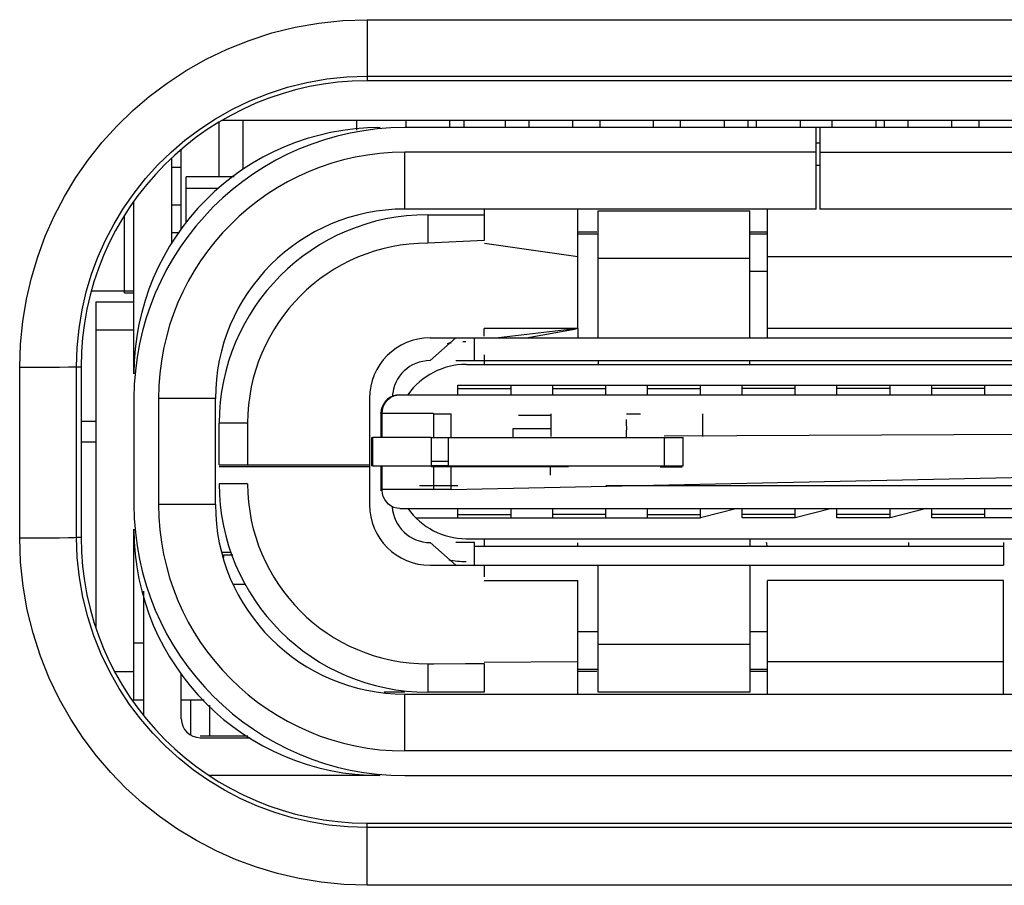
# Model space of a CAD drawing. Units: millimetres. Extents: x -23 to 143, y -25 to 47.
# Drawn here: x 57 to 62, y -7 to -2 of the extents above; entities that cross this region are included whole.
import ezdxf

# ---------------------------------------------------------------- set-up
doc = ezdxf.new("R2010")
doc.units = ezdxf.units.MM
doc.header["$LTSCALE"] = 16.335
for name, color, linetype in [('ASSI', 7, 'CONTINUOUS'), ('IMPORT_IGES', 7, 'CONTINUOUS'), ('RACCORDO', 7, 'CONTINUOUS'), ('SMUSSO', 7, 'CONTINUOUS')]:
    doc.layers.add(name, color=color, linetype=linetype)

msp = doc.modelspace()

# ---------------------------------------------------------------- linework, layer by layer
at = {"layer": 'ASSI', "color": 250, "linetype": 'CONTINUOUS'}
for p, q in [((58.85, -2.3686), (65.55, -2.3686)), ((58.85, -2.3686), (58.85, -2.6913)), ((58.85, -2.6669), (65.55, -2.6669)), ((57.0172, -4.203), (57.1308, -4.2027)), ((57.0173, -5.1036), (57.0172, -4.203)), ((57.1308, -4.2027), (57.2274, -4.2021)), ((57.2274, -4.2021), (57.2752, -4.2015)), ((57.3171, -4.2), (57.3413, -4.2)), ((57.3173, -5.1), (57.3171, -4.2)), ((57.1658, -5.1031), (57.2276, -5.1025)), ((57.2276, -5.1025), (57.2754, -5.1018)), ((57.3173, -5.1), (57.3413, -5.1)), ((58.85, -6.9371), (58.85, -6.6087)), ((65.55, -6.6323), (58.85, -6.6323)), ((65.55, -6.9371), (58.85, -6.9371))]:
    msp.add_line(p, q, dxfattribs=at)
at = {"layer": 'ASSI', "color": 7, "linetype": 'CONTINUOUS'}
for p, q in [((65.55, -2.6913), (58.85, -2.6913)), ((57.3413, -4.2), (57.3413, -5.1)), ((58.85, -6.6087), (65.55, -6.6087))]:
    msp.add_line(p, q, dxfattribs=at)
at = {"layer": 'ASSI', "color": 250, "linetype": 'CONTINUOUS'}
for points in [[(57.0172, -4.203), (57.0218, -4.0805), (57.0336, -3.9609), (57.0525, -3.8441), (57.0787, -3.7304), (57.1121, -3.6195), (57.1524, -3.5112), (57.1997, -3.405), (57.2538, -3.3014), (57.314, -3.2019), (57.3805, -3.1066), (57.4532, -3.0153), (57.531, -2.9292), (57.6135, -2.8486), (57.7012, -2.7732), (57.7948, -2.703), (57.8948, -2.6375), (58.0007, -2.5773), (58.1114, -2.5241), (58.2274, -2.478), (58.3483, -2.4388), (58.4712, -2.4082), (58.5953, -2.3865), (58.7216, -2.3733), (58.85, -2.3686)], [(57.3171, -4.2), (57.3205, -4.0983), (57.3304, -3.9982), (57.3467, -3.9001), (57.3688, -3.8049), (57.3966, -3.7125), (57.4302, -3.6218), (57.4697, -3.5329), (57.5149, -3.4466), (57.5654, -3.3633), (57.621, -3.2835), (57.6816, -3.2074), (57.7469, -3.1354), (57.816, -3.0681), (57.8892, -3.0053), (57.9675, -2.9464), (58.0511, -2.8915), (58.1395, -2.8414), (58.2323, -2.7968), (58.3293, -2.758), (58.4301, -2.7255), (58.5332, -2.7), (58.6377, -2.6816), (58.7434, -2.6706), (58.85, -2.6669)], [(57.2752, -4.2015), (57.2928, -4.2011), (57.3058, -4.2008), (57.3139, -4.2004), (57.3171, -4.2)], [(57.0173, -5.1036), (57.056, -5.1036), (57.1658, -5.1031)], [(58.85, -6.9371), (58.7278, -6.9325), (58.6084, -6.9207), (58.4919, -6.9018), (58.3783, -6.8756), (58.2676, -6.8422), (58.1595, -6.802), (58.0535, -6.7548), (57.95, -6.7007), (57.8506, -6.6405), (57.7554, -6.574), (57.6642, -6.5014), (57.5781, -6.4236), (57.4976, -6.3411), (57.4222, -6.2533), (57.352, -6.1597), (57.2865, -6.0597), (57.2263, -5.9537), (57.173, -5.843), (57.1269, -5.7269), (57.0877, -5.6059), (57.057, -5.4829), (57.0353, -5.3586), (57.0221, -5.2322), (57.0173, -5.1036)], [(57.2754, -5.1018), (57.293, -5.1014), (57.3059, -5.1009), (57.3141, -5.1005), (57.3173, -5.1)], [(58.85, -6.6323), (58.7484, -6.6289), (58.6484, -6.619), (58.5505, -6.6027), (58.4554, -6.5806), (58.3631, -6.5529), (58.2725, -6.5193), (58.1837, -6.4799), (58.0974, -6.4348), (58.0142, -6.3844), (57.9344, -6.3288), (57.8584, -6.2683), (57.7863, -6.2031), (57.719, -6.134), (57.6562, -6.0608), (57.5972, -5.9826), (57.5423, -5.899), (57.4922, -5.8107), (57.4475, -5.7179), (57.4086, -5.6208), (57.3761, -5.52), (57.3505, -5.417), (57.3321, -5.3124), (57.321, -5.2066), (57.3173, -5.1)]]:
    msp.add_lwpolyline(points, dxfattribs=at)
at = {"layer": 'ASSI', "color": 7, "linetype": 'CONTINUOUS'}
for centre, start, end in [((58.85, -4.2), 90, 180), ((58.85, -5.1), 180, 270)]:
    msp.add_arc(centre, 1.5087, start, end, dxfattribs=at)
at = {"layer": 'IMPORT_IGES', "color": 7, "linetype": 'CONTINUOUS'}
for p, q in [((58.07, -3.198), (58.07, -2.9095)), ((66.3149, -2.9), (58.0851, -2.9)), ((58.1951, -2.9), (58.1951, -3.158)), ((58.7951, -2.9), (58.7951, -2.9517)), ((59.0551, -2.9), (59.0551, -2.938)), ((59.2851, -2.9), (59.2851, -2.938)), ((59.3601, -2.9), (59.3601, -2.938)), ((59.5801, -2.938), (59.5801, -2.9)), ((59.7051, -2.938), (59.7051, -2.9)), ((59.9351, -2.9), (59.9351, -2.938)), ((60.0801, -2.938), (60.0801, -2.9)), ((60.3601, -2.9), (60.3601, -2.938)), ((60.5051, -2.938), (60.5051, -2.9)), ((60.7351, -2.9), (60.7351, -2.938)), ((60.8601, -2.9), (60.8601, -2.938)), ((60.9051, -2.938), (60.9051, -2.9)), ((61.1351, -2.9), (61.1351, -2.938)), ((61.3051, -2.938), (61.3051, -2.9)), ((61.5351, -2.9), (61.5351, -2.938)), ((61.5801, -2.938), (61.5801, -2.9)), ((61.7051, -2.938), (61.7051, -2.9)), ((61.9351, -2.9), (61.9351, -2.938)), ((62.0801, -2.938), (62.0801, -2.9)), ((65.3901, -2.938), (59.0501, -2.938)), ((61.2201, -3.368), (61.2201, -2.938)), ((61.2401, -2.938), (61.2401, -3.368)), ((57.8701, -3.4803), (57.8701, -3.0542)), ((61.2201, -3.018), (61.2401, -3.018)), ((57.8201, -3.551), (57.8201, -3.0977)), ((61.2401, -3.138), (61.2201, -3.138)), ((57.8951, -3.4384), (57.8951, -3.198)), ((58.1483, -3.198), (57.8951, -3.198)), ((57.8951, -3.258), (58.0659, -3.258)), ((57.6201, -4.238), (57.6201, -3.3275)), ((61.2201, -3.368), (59.0501, -3.368)), ((59.468, -3.368), (59.468, -3.5332)), ((59.963, -3.998), (59.963, -3.368)), ((60.963, -3.998), (60.963, -3.368)), ((65.3901, -3.368), (61.2401, -3.368)), ((57.57, -3.81), (57.57, -3.4033)), ((59.1701, -3.398), (59.4689, -3.398)), ((60.0701, -3.378), (60.8701, -3.378)), ((60.0701, -4.048), (60.0701, -3.378)), ((60.8701, -4.048), (60.8701, -3.378)), ((59.4689, -3.5332), (59.1701, -3.548)), ((59.963, -3.488), (60.063, -3.488)), ((59.963, -3.498), (60.0701, -3.498)), ((60.8701, -3.488), (60.9612, -3.488)), ((60.8701, -3.498), (60.963, -3.498)), ((59.4701, -3.548), (59.963, -3.618)), ((60.8701, -3.6297), (60.0701, -3.6297)), ((60.963, -3.698), (60.8701, -3.698)), ((57.3963, -3.8), (57.6201, -3.8)), ((57.57, -3.81), (57.6201, -3.81)), ((57.4201, -3.858), (57.6201, -3.858)), ((57.4201, -5.5785), (57.4201, -3.858)), ((59.963, -3.998), (59.5431, -4.048)), ((59.6892, -4.048), (59.9542, -3.9996)), ((59.183, -4.048), (65.108, -4.048)), ((59.318, -4.048), (59.183, -4.168)), ((59.418, -4.168), (59.418, -4.048)), ((59.4701, -4.188), (59.4701, -4.1369)), ((59.318, -4.168), (59.4162, -4.168)), ((59.3751, -4.188), (65.0651, -4.188)), ((59.418, -4.168), (65.243, -4.168)), ((60.0701, -4.168), (60.0701, -4.188)), ((60.8701, -4.188), (60.8701, -4.168)), ((59.3301, -4.298), (62.6101, -4.298)), ((59.3301, -4.348), (59.3301, -4.298)), ((59.6101, -4.348), (59.6101, -4.298)), ((59.8301, -4.348), (59.8301, -4.298)), ((60.1101, -4.348), (60.1101, -4.298)), ((60.3301, -4.348), (60.3301, -4.298)), ((60.6101, -4.348), (60.6101, -4.298)), ((60.8301, -4.348), (60.8301, -4.298)), ((61.1101, -4.348), (61.1101, -4.298)), ((61.3301, -4.348), (61.3301, -4.298)), ((61.6101, -4.348), (61.6101, -4.298)), ((61.8301, -4.348), (61.8301, -4.298)), ((62.1101, -4.348), (62.1101, -4.298)), ((59.0067, -4.3495), (59.023, -4.348)), ((59.023, -4.348), (65.413, -4.348)), ((57.6201, -4.368), (57.6201, -4.928)), ((58.0501, -4.928), (58.0501, -4.368)), ((58.863, -4.368), (58.863, -4.928)), ((59.2017, -4.4469), (58.9294, -4.4469)), ((59.8201, -4.448), (59.8201, -4.568)), ((60.2201, -4.448), (60.2929, -4.448)), ((60.6201, -4.448), (60.6201, -4.568)), ((58.0701, -4.718), (58.0701, -4.498)), ((58.2201, -4.498), (58.2201, -4.718)), ((59.6201, -4.528), (59.6201, -4.573)), ((57.3413, -4.5972), (57.4201, -4.5972)), ((59.1879, -4.573), (58.8802, -4.573)), ((59.2946, -4.573), (60.518, -4.573)), ((60.518, -4.723), (60.518, -4.573)), ((58.0701, -4.718), (58.863, -4.718)), ((58.863, -4.728), (58.0701, -4.728)), ((58.8802, -4.723), (59.1879, -4.723)), ((59.818, -4.728), (59.1879, -4.728)), ((59.2807, -4.723), (60.518, -4.723)), ((59.818, -4.773), (59.818, -4.728)), ((59.9139, -4.728), (59.8201, -4.728)), ((59.3301, -4.828), (59.1276, -4.828)), ((65.3085, -4.828), (60.1101, -4.828)), ((59.2017, -4.849), (58.9294, -4.849)), ((59.023, -4.948), (65.413, -4.948)), ((59.3301, -4.998), (59.3301, -4.948)), ((59.6101, -4.998), (59.6101, -4.948)), ((59.8301, -4.998), (59.8301, -4.948)), ((60.1101, -4.998), (60.1101, -4.948)), ((60.3301, -4.998), (60.3301, -4.948)), ((60.803, -4.948), (60.6101, -4.998)), ((60.6101, -4.998), (60.6101, -4.948)), ((60.8301, -4.998), (60.8301, -4.948)), ((61.303, -4.948), (61.1101, -4.998)), ((61.1101, -4.998), (61.1101, -4.948)), ((61.3301, -4.998), (61.3301, -4.948)), ((61.803, -4.948), (61.6101, -4.998)), ((61.6101, -4.998), (61.6101, -4.948)), ((61.8301, -4.998), (61.8301, -4.948)), ((62.1101, -4.998), (62.1101, -4.948)), ((59.1077, -4.998), (60.6101, -4.998)), ((61.1101, -4.998), (60.8301, -4.998)), ((61.6101, -4.998), (61.3301, -4.998)), ((62.6101, -4.998), (61.8301, -4.998)), ((57.6201, -5.958), (57.6201, -5.058)), ((59.183, -5.128), (59.318, -5.248)), ((59.418, -5.128), (59.318, -5.128)), ((59.3739, -5.108), (65.0651, -5.108)), ((59.418, -5.248), (59.418, -5.128)), ((59.4701, -5.148), (59.4701, -5.108)), ((59.963, -5.148), (59.963, -5.1301)), ((60.8701, -5.108), (60.8701, -5.148)), ((61.708, -5.128), (61.708, -5.148)), ((62.208, -5.128), (62.208, -5.248)), ((58.0856, -5.178), (58.131, -5.178)), ((58.093, -5.193), (58.1416, -5.193)), ((59.418, -5.148), (62.208, -5.148)), ((59.183, -5.248), (62.208, -5.248)), ((59.4701, -5.3086), (59.4701, -5.248)), ((60.0701, -5.918), (60.0701, -5.248)), ((60.8701, -5.248), (60.8701, -5.918)), ((58.1465, -5.348), (58.2062, -5.348)), ((59.963, -5.928), (59.963, -5.328)), ((60.963, -5.928), (60.963, -5.328)), ((62.208, -5.928), (62.208, -5.328)), ((57.6701, -5.3849), (57.6701, -6.0402)), ((59.963, -5.598), (60.0701, -5.598)), ((60.8701, -5.598), (60.963, -5.598)), ((57.6201, -5.658), (57.6701, -5.658)), ((60.8701, -5.6663), (60.0701, -5.6663)), ((59.3692, -5.7668), (59.4684, -5.7664)), ((59.4684, -5.7664), (59.4685, -5.8001)), ((59.963, -5.758), (59.4687, -5.7616)), ((57.8701, -6.058), (57.8701, -5.8157)), ((59.4685, -5.8169), (59.4683, -5.8675)), ((59.4685, -5.8001), (59.4685, -5.8169)), ((60.0701, -5.798), (59.963, -5.798)), ((60.063, -5.808), (59.963, -5.808)), ((60.963, -5.798), (60.8701, -5.798)), ((60.963, -5.808), (60.8701, -5.808)), ((59.0501, -5.918), (58.9406, -5.918)), ((59.4684, -5.918), (59.1701, -5.918)), ((60.8701, -5.918), (60.0701, -5.918)), ((57.6094, -5.958), (57.6701, -5.958)), ((57.8701, -5.958), (57.9899, -5.958)), ((57.919, -5.958), (57.919, -6.1434)), ((59.0501, -5.928), (65.3901, -5.928)), ((58.019, -5.9871), (58.019, -6.1494)), ((57.9701, -6.158), (58.2331, -6.158)), ((58.9201, -6.358), (58.0183, -6.358)), ((59.0501, -6.358), (65.3901, -6.358))]:
    msp.add_line(p, q, dxfattribs=at)
at = {"layer": 'IMPORT_IGES', "color": 250, "linetype": 'CONTINUOUS'}
for p, q in [((61.2201, -3.068), (59.0501, -3.068)), ((59.0501, -3.368), (59.0501, -3.068)), ((61.2401, -3.068), (65.3901, -3.068)), ((57.8701, -3.148), (57.8201, -3.148)), ((57.8201, -3.3459), (57.8701, -3.3459)), ((59.1701, -3.398), (59.1701, -3.548)), ((57.8606, -3.4938), (57.8201, -3.4938)), ((60.963, -3.618), (63.463, -3.618)), ((57.6201, -4.008), (57.4201, -4.008)), ((59.3301, -4.315), (59.6101, -4.315)), ((59.8301, -4.315), (60.1101, -4.315)), ((60.3301, -4.315), (60.6101, -4.315)), ((61.1101, -4.315), (60.8301, -4.315)), ((61.6101, -4.315), (61.3301, -4.315)), ((62.1101, -4.315), (61.8301, -4.315)), ((58.0501, -4.368), (57.7501, -4.368)), ((57.7501, -4.368), (57.7501, -4.928)), ((57.3413, -4.4866), (57.4201, -4.4866)), ((58.2201, -4.498), (58.0701, -4.498)), ((63.918, -4.5495), (60.418, -4.5673)), ((60.418, -4.573), (60.418, -4.723)), ((59.1879, -4.698), (59.2807, -4.698)), ((59.2946, -4.848), (65.1414, -4.723)), ((58.2201, -4.818), (58.0701, -4.818)), ((58.0501, -4.928), (57.7501, -4.928)), ((59.3301, -4.9809), (59.6101, -4.9809)), ((60.1101, -4.9809), (59.8301, -4.9809)), ((60.3301, -4.9809), (60.6101, -4.9809)), ((61.1101, -4.9809), (60.8301, -4.9809)), ((61.6101, -4.9809), (61.3301, -4.9809)), ((62.1101, -4.9809), (61.8301, -4.9809)), ((58.093, -5.193), (58.093, -5.2068)), ((59.468, -5.328), (59.963, -5.328)), ((62.208, -5.328), (60.963, -5.328)), ((62.208, -5.758), (60.963, -5.758)), ((57.5189, -5.808), (57.6201, -5.808)), ((59.1701, -5.768), (59.1701, -5.918)), ((59.0501, -6.228), (59.0501, -5.928)), ((65.3901, -6.228), (59.0501, -6.228))]:
    msp.add_line(p, q, dxfattribs=at)
at = {"layer": 'IMPORT_IGES', "color": 7, "linetype": 'CONTINUOUS', "true_color": 0xe0f2ff}
for p, q in [((59.963, -3.998), (59.468, -3.998)), ((59.468, -4.0386), (59.468, -3.998)), ((59.963, -3.998), (59.963, -4.048)), ((63.463, -3.998), (60.963, -3.998)), ((60.963, -4.048), (60.963, -3.998)), ((58.923, -4.4449), (58.923, -4.573)), ((58.9295, -4.4777), (58.9294, -4.4459)), ((59.2017, -4.448), (59.2946, -4.448)), ((59.2017, -4.448), (59.2017, -4.573)), ((59.2946, -4.573), (59.2946, -4.448)), ((59.8201, -4.4573), (59.6494, -4.4573)), ((58.93, -4.5412), (58.9295, -4.4777)), ((60.2201, -4.5073), (60.2201, -4.478)), ((60.2202, -4.5217), (60.2201, -4.5073)), ((58.9302, -4.573), (58.93, -4.5412)), ((59.8201, -4.528), (59.6201, -4.528)), ((60.2196, -4.5749), (60.2198, -4.5607)), ((60.2198, -4.5607), (60.22, -4.5458)), ((60.22, -4.5458), (60.2201, -4.5374)), ((60.2201, -4.5374), (60.2202, -4.5313)), ((60.2202, -4.5313), (60.2202, -4.5217)), ((58.873, -4.573), (58.8802, -4.573)), ((58.873, -4.573), (58.873, -4.723)), ((58.8802, -4.723), (58.8802, -4.573)), ((59.1879, -4.573), (59.2946, -4.573)), ((59.1879, -4.573), (59.1879, -4.723)), ((59.2807, -4.723), (59.2807, -4.573)), ((58.8802, -4.723), (58.873, -4.723)), ((58.923, -4.723), (58.923, -4.8512)), ((58.93, -4.7548), (58.9302, -4.723)), ((59.2807, -4.723), (59.1879, -4.723)), ((59.2017, -4.723), (59.2017, -4.848)), ((59.2946, -4.848), (59.2946, -4.723)), ((60.3961, -4.728), (60.4257, -4.7282)), ((60.4638, -4.7283), (60.5124, -4.7281)), ((58.9296, -4.8077), (58.93, -4.7548)), ((60.4244, -4.7282), (60.4345, -4.7283)), ((60.4345, -4.7283), (60.4638, -4.7283)), ((58.9294, -4.8501), (58.9296, -4.8077)), ((59.2946, -4.848), (59.2017, -4.848)), ((58.221, -6.1494), (57.9701, -6.1494))]:
    msp.add_line(p, q, dxfattribs=at)
at = {"layer": 'IMPORT_IGES', "color": 7, "linetype": 'CONTINUOUS'}
for points in [[(59.023, -4.348), (59.0064, -4.3494), (58.9899, -4.3536), (58.9741, -4.3607), (58.9601, -4.3702), (58.9481, -4.3817), (58.9379, -4.3954), (58.93, -4.4112), (58.925, -4.4281), (58.923, -4.4451)], [(58.9425, -4.3969), (58.9519, -4.3829), (58.9633, -4.371), (58.9764, -4.3612), (58.9911, -4.354), (59.0067, -4.3495)], [(58.9294, -4.4469), (58.931, -4.4294), (58.9355, -4.4125), (58.9425, -4.3969)], [(59.023, -4.948), (59.0072, -4.9465), (58.9918, -4.9423), (58.9773, -4.9353), (58.9641, -4.9257), (58.9527, -4.914), (58.9432, -4.9002), (58.936, -4.8849), (58.9314, -4.8684), (58.9294, -4.8513)], [(60.962, -5.148), (60.9619, -5.1479), (60.9604, -5.1334), (60.9583, -5.128)], [(59.1701, -5.768), (59.2033, -5.7679), (59.3692, -5.7668)], [(59.4683, -5.8675), (59.4682, -5.8843), (59.4684, -5.918)]]:
    msp.add_lwpolyline(points, dxfattribs=at)
at = {"layer": 'IMPORT_IGES', "color": 7, "linetype": 'CONTINUOUS', "true_color": 0xe0f2ff}
for points in [[(58.923, -4.4449), (58.923, -4.4446), (58.9231, -4.4444), (58.9231, -4.4441), (58.9232, -4.4439), (58.9233, -4.4437), (58.9233, -4.4435), (58.9234, -4.4433), (58.9235, -4.4432), (58.9236, -4.443), (58.9237, -4.4428), (58.9239, -4.4427), (58.924, -4.4425), (58.9241, -4.4424), (58.9243, -4.4422), (58.9244, -4.4421), (58.9246, -4.442), (58.9248, -4.442), (58.9249, -4.4419), (58.9251, -4.4419), (58.9253, -4.4419), (58.9255, -4.4419), (58.9257, -4.4419), (58.9259, -4.442), (58.9261, -4.4421), (58.9263, -4.4422), (58.9265, -4.4423), (58.9267, -4.4425), (58.9269, -4.4427), (58.9271, -4.4428), (58.9273, -4.4431), (58.9276, -4.4433), (58.9278, -4.4435), (58.928, -4.4438), (58.9282, -4.4441), (58.9285, -4.4444), (58.9287, -4.4448), (58.9289, -4.4451), (58.9292, -4.4455), (58.9294, -4.4459)], [(58.9294, -4.8501), (58.9292, -4.8505), (58.9289, -4.8508), (58.9287, -4.8512), (58.9284, -4.8515), (58.9282, -4.8518), (58.928, -4.8521), (58.9278, -4.8524), (58.9276, -4.8527), (58.9273, -4.8529), (58.9271, -4.8531), (58.9269, -4.8533), (58.9267, -4.8535), (58.9265, -4.8537), (58.9263, -4.8539), (58.9261, -4.854), (58.9259, -4.8541), (58.9257, -4.8541), (58.9255, -4.8542), (58.9253, -4.8542), (58.9251, -4.8542), (58.9249, -4.8542), (58.9248, -4.8542), (58.9246, -4.8542), (58.9244, -4.8541), (58.9243, -4.854), (58.9241, -4.8539), (58.924, -4.8538), (58.9239, -4.8536), (58.9237, -4.8535), (58.9236, -4.8533), (58.9235, -4.8531), (58.9234, -4.8529), (58.9233, -4.8526), (58.9232, -4.8524), (58.9231, -4.8521), (58.9231, -4.8518), (58.923, -4.8516), (58.923, -4.8512)]]:
    msp.add_lwpolyline(points, dxfattribs=at)
at = {"layer": 'IMPORT_IGES', "color": 7, "linetype": 'CONTINUOUS'}
for centre, radius, start, end in [((59.0501, -4.368), 1.43, 90, 180), ((58.9201, -4.238), 1.3, 90, 180), ((59.0501, -4.368), 1, 90, 180), ((59.1701, -4.498), 1.1, 90, 180), ((59.1701, -4.498), 0.95, 90, 180), ((59.183, -4.368), 0.32, 90, 180), ((59.3751, -4.568), 0.5, 99.2338, 101.8768), ((59.3751, -4.568), 0.5, 90.3769, 92.3102), ((59.183, -4.368), 0.2, 90, 176.8176), ((59.3751, -4.568), 0.38, 90.1885, 144.5578), ((59.1701, -4.818), 1.1, 180, 270), ((59.1701, -4.818), 0.95, 180, 270), ((59.0501, -4.928), 1.43, 180, 270), ((59.0501, -4.928), 1, 180, 270), ((59.183, -4.928), 0.32, 180, 270), ((59.183, -4.928), 0.2, 183.1111, 270), ((59.3751, -4.728), 0.38, 215.4495, 269.8116), ((58.9201, -5.058), 1.3, 180, 270), ((59.3751, -4.728), 0.5, 259.1663, 269.7135), ((57.9701, -6.058), 0.1, 180, 270)]:
    msp.add_arc(centre, radius, start, end, dxfattribs=at)
at = {"layer": 'IMPORT_IGES', "color": 250, "linetype": 'CONTINUOUS'}
for centre, start, end in [((59.0501, -4.368), 90, 180), ((59.0501, -4.928), 180, 270)]:
    msp.add_arc(centre, 1.3, start, end, dxfattribs=at)
at = {"layer": 'RACCORDO', "color": 250, "linetype": 'CONTINUOUS'}
for p, q in [((58.85, -2.3686), (65.55, -2.3686)), ((58.85, -2.3686), (58.85, -2.6669)), ((58.85, -2.6669), (65.55, -2.6669)), ((57.0172, -4.203), (57.1308, -4.2027)), ((57.0173, -5.1036), (57.0172, -4.203)), ((57.1308, -4.2027), (57.2274, -4.2021)), ((57.2274, -4.2021), (57.2752, -4.2015)), ((57.3173, -5.1), (57.3171, -4.2)), ((57.1658, -5.1031), (57.2276, -5.1025)), ((57.2276, -5.1025), (57.2754, -5.1018)), ((65.55, -6.6323), (58.85, -6.6323)), ((58.85, -6.9371), (58.85, -6.6323)), ((65.55, -6.9371), (58.85, -6.9371))]:
    msp.add_line(p, q, dxfattribs=at)
for points in [[(57.0172, -4.203), (57.0218, -4.0805), (57.0336, -3.9609), (57.0525, -3.8441), (57.0787, -3.7304), (57.1121, -3.6195), (57.1524, -3.5112), (57.1997, -3.405), (57.2538, -3.3014), (57.314, -3.2019), (57.3805, -3.1066), (57.4532, -3.0153), (57.531, -2.9292), (57.6135, -2.8486), (57.7012, -2.7732), (57.7948, -2.703), (57.8948, -2.6375), (58.0007, -2.5773), (58.1114, -2.5241), (58.2274, -2.478), (58.3483, -2.4388), (58.4712, -2.4082), (58.5953, -2.3865), (58.7216, -2.3733), (58.85, -2.3686)], [(57.3171, -4.2), (57.3205, -4.0983), (57.3304, -3.9982), (57.3467, -3.9001), (57.3688, -3.8049), (57.3966, -3.7125), (57.4302, -3.6218), (57.4697, -3.5329), (57.5149, -3.4466), (57.5654, -3.3633), (57.621, -3.2835), (57.6816, -3.2074), (57.7469, -3.1354), (57.816, -3.0681), (57.8892, -3.0053), (57.9675, -2.9464), (58.0511, -2.8915), (58.1395, -2.8414), (58.2323, -2.7968), (58.3293, -2.758), (58.4301, -2.7255), (58.5332, -2.7), (58.6377, -2.6816), (58.7434, -2.6706), (58.85, -2.6669)], [(57.2752, -4.2015), (57.2928, -4.2011), (57.3058, -4.2008), (57.3139, -4.2004), (57.3171, -4.2)], [(57.0173, -5.1036), (57.056, -5.1036), (57.1658, -5.1031)], [(58.85, -6.9371), (58.7278, -6.9325), (58.6084, -6.9207), (58.4919, -6.9018), (58.3783, -6.8756), (58.2676, -6.8422), (58.1595, -6.802), (58.0535, -6.7548), (57.95, -6.7007), (57.8506, -6.6405), (57.7554, -6.574), (57.6642, -6.5014), (57.5781, -6.4236), (57.4976, -6.3411), (57.4222, -6.2533), (57.352, -6.1597), (57.2865, -6.0597), (57.2263, -5.9537), (57.173, -5.843), (57.1269, -5.7269), (57.0877, -5.6059), (57.057, -5.4829), (57.0353, -5.3586), (57.0221, -5.2322), (57.0173, -5.1036)], [(57.2754, -5.1018), (57.293, -5.1014), (57.3059, -5.1009), (57.3141, -5.1005), (57.3173, -5.1)], [(58.85, -6.6323), (58.7484, -6.6289), (58.6484, -6.619), (58.5505, -6.6027), (58.4554, -6.5806), (58.3631, -6.5529), (58.2725, -6.5193), (58.1837, -6.4799), (58.0974, -6.4348), (58.0142, -6.3844), (57.9344, -6.3288), (57.8584, -6.2683), (57.7863, -6.2031), (57.719, -6.134), (57.6562, -6.0608), (57.5972, -5.9826), (57.5423, -5.899), (57.4922, -5.8107), (57.4475, -5.7179), (57.4086, -5.6208), (57.3761, -5.52), (57.3505, -5.417), (57.3321, -5.3124), (57.321, -5.2066), (57.3173, -5.1)]]:
    msp.add_lwpolyline(points, dxfattribs=at)
at = {"layer": 'SMUSSO', "color": 250, "linetype": 'CONTINUOUS'}
for p, q in [((58.85, -2.6669), (58.85, -2.6913)), ((57.3171, -4.2), (57.3413, -4.2)), ((57.3173, -5.1), (57.3413, -5.1)), ((58.85, -6.6323), (58.85, -6.6087))]:
    msp.add_line(p, q, dxfattribs=at)
at = {"layer": 'SMUSSO', "color": 7, "linetype": 'CONTINUOUS'}
for p, q in [((65.55, -2.6913), (58.85, -2.6913)), ((57.3413, -4.2), (57.3413, -5.1)), ((58.85, -6.6087), (65.55, -6.6087))]:
    msp.add_line(p, q, dxfattribs=at)
for centre, start, end in [((58.85, -4.2), 90, 180), ((58.85, -5.1), 180, 270)]:
    msp.add_arc(centre, 1.5087, start, end, dxfattribs=at)

doc.saveas('drawing.dxf')
